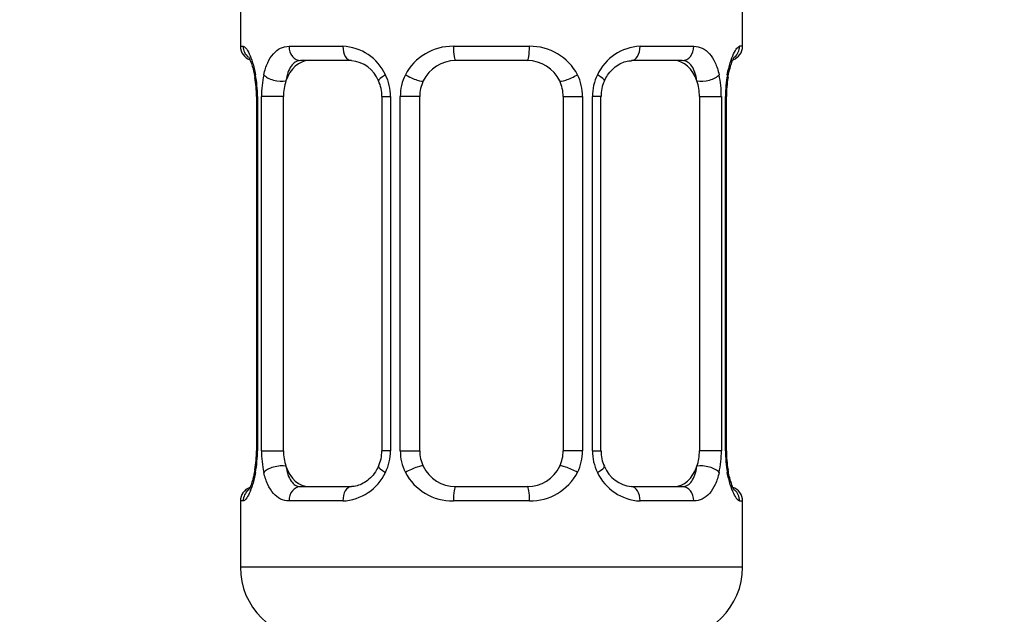
# Model space of a CAD drawing. Units: millimetres. Extents: x 0 to 976, y 0 to 2466.
# Drawn here: x 150 to 178, y 1320 to 1337 of the extents above; entities that cross this region are included whole.
import ezdxf
from ezdxf import colors
from ezdxf.entities.mleader import LeaderData, LeaderLine
from ezdxf.math import Vec2, Vec3

# ---------------------------------------------------------------- set-up
doc = ezdxf.new("R2010")
doc.units = ezdxf.units.MM
doc.layers.add('DV4_Défaut', color=7, linetype='Continuous')
doc.layers.add('Défaut', color=7, linetype='Continuous')

# ---------------------------------------------------------------- blocks, each defined once
blk = doc.blocks.new('_DOT')
at = {"color": 0}
blk.add_line((0, 0), (-1, 0), dxfattribs=at)
at = {"color": 0, "const_width": 0.333}
blk.add_lwpolyline([(-0.1665, 0, 1), (0.1665, 0, 1)], format="xyb", close=True, dxfattribs=at)
blk = doc.blocks.new('SE3')
at = {"layer": 'DV4_Défaut', "color": 7, "linetype": 'Continuous'}
for p, q in [((156.497, 1337.815), (156.497, 1336.334)), ((170.497, 1336.334), (170.497, 1337.815)), ((156.497, 1336.334), (156.577, 1336.334)), ((157.854, 1336.334), (159.354, 1336.334)), ((162.436, 1336.334), (164.557, 1336.334)), ((167.639, 1336.334), (169.139, 1336.334)), ((170.497, 1336.334), (170.416, 1336.334)), ((159.591, 1335.934), (158.176, 1335.934)), ((164.497, 1335.934), (162.497, 1335.934)), ((168.817, 1335.934), (167.402, 1335.934)), ((156.974, 1334.934), (156.947, 1334.934)), ((156.947, 1334.934), (156.947, 1325.059)), ((156.974, 1334.934), (156.974, 1325.059)), ((157.087, 1325.059), (157.087, 1334.934)), ((157.698, 1334.934), (157.087, 1334.934)), ((157.698, 1325.059), (157.698, 1334.934)), ((160.443, 1334.934), (160.682, 1334.934)), ((160.443, 1334.934), (160.443, 1325.059)), ((160.682, 1334.934), (160.682, 1325.059)), ((160.954, 1325.059), (160.954, 1334.934)), ((161.497, 1334.934), (160.954, 1334.934)), ((161.497, 1325.059), (161.497, 1334.934)), ((165.497, 1334.934), (165.497, 1325.059)), ((165.497, 1334.934), (166.039, 1334.934)), ((166.039, 1334.934), (166.039, 1325.059)), ((166.311, 1325.059), (166.311, 1334.934)), ((166.55, 1334.934), (166.311, 1334.934)), ((166.55, 1325.059), (166.55, 1334.934)), ((169.295, 1334.934), (169.295, 1325.059)), ((169.295, 1334.934), (169.906, 1334.934)), ((169.906, 1334.934), (169.906, 1325.059)), ((170.019, 1325.059), (170.019, 1334.934)), ((170.019, 1334.934), (170.046, 1334.934)), ((170.046, 1325.059), (170.046, 1334.934)), ((156.947, 1325.059), (156.974, 1325.059)), ((157.087, 1325.059), (157.698, 1325.059)), ((160.682, 1325.059), (160.443, 1325.059)), ((160.954, 1325.059), (161.497, 1325.059)), ((166.039, 1325.059), (165.497, 1325.059)), ((166.311, 1325.059), (166.55, 1325.059)), ((169.906, 1325.059), (169.295, 1325.059)), ((170.046, 1325.059), (170.019, 1325.059)), ((158.176, 1324.059), (159.591, 1324.059)), ((162.497, 1324.059), (164.497, 1324.059)), ((167.402, 1324.059), (168.817, 1324.059)), ((156.577, 1323.659), (156.497, 1323.659)), ((156.497, 1323.659), (156.497, 1321.815)), ((159.354, 1323.659), (157.854, 1323.659)), ((164.557, 1323.659), (162.436, 1323.659)), ((169.139, 1323.659), (167.639, 1323.659)), ((170.416, 1323.659), (170.497, 1323.659)), ((170.497, 1321.815), (170.497, 1323.659)), ((170.497, 1321.815), (156.497, 1321.815))]:
    blk.add_line(p, q, dxfattribs=at)
for centre, radius, start, end in [((156.897, 1336.334), 0.4, 180, 250.9605), ((159.289, 1334.95), 1.386, 25.1473, 87.3249), ((162.417, 1334.84), 1.494, 89.2905, 152.1251), ((164.576, 1334.84), 1.494, 27.8747, 90.7097), ((167.704, 1334.95), 1.386, 92.6748, 154.853), ((170.097, 1336.334), 0.4, 289.6173, 0), ((159.513, 1335.038), 0.897, 21.6886, 84.7426), ((162.497, 1334.934), 1, 90, 154.4167), ((164.497, 1334.934), 1, 25.5833, 90), ((154.086, 1334.962), 2.861, 359.4495, 10.178), ((153.626, 1334.942), 3.348, 359.8705, 10.2708), ((159.865, 1334.952), 2.778, 167.8078, 180.3687), ((159.626, 1334.989), 0.813, 356.141, 27.8133), ((159.306, 1334.937), 1.376, 359.8791, 25.9211), ((162.293, 1334.938), 1.338, 153.3511, 180.1815), ((162.497, 1334.934), 1, 154.4167, 180), ((164.497, 1334.934), 1, 0, 25.5833), ((164.7, 1334.938), 1.338, 359.817, 26.6505), ((167.687, 1334.937), 1.376, 154.0799, 180.1199), ((167.515, 1334.957), 0.963, 154.5864, 181.3395), ((167.129, 1334.952), 2.776, 359.628, 12.1955), ((173.368, 1334.942), 3.349, 169.7304, 180.1284), ((172.918, 1334.957), 2.871, 169.7627, 180.4437), ((154.076, 1325.036), 2.871, 349.76, 0.4505), ((153.625, 1325.051), 3.349, 349.7304, 0.1284), ((159.864, 1325.041), 2.776, 179.628, 192.1955), ((159.479, 1325.035), 0.961, 334.5862, 1.3812), ((159.306, 1325.056), 1.376, 334.0799, 0.1199), ((162.293, 1325.054), 1.338, 179.817, 206.6505), ((162.497, 1325.059), 1, 180, 205.5833), ((164.497, 1325.059), 1, 334.4167, 0), ((164.7, 1325.054), 1.338, 333.3511, 0.1815), ((167.687, 1325.056), 1.376, 179.8791, 205.9211), ((167.367, 1325.004), 0.813, 176.1403, 207.8134), ((167.128, 1325.041), 2.778, 347.8078, 0.3687), ((173.367, 1325.051), 3.348, 179.8705, 190.2708), ((172.907, 1325.031), 2.86, 179.4427, 190.1818), ((162.497, 1325.059), 1, 205.5833, 270), ((164.497, 1325.059), 1, 270, 334.4167), ((167.48, 1324.955), 0.897, 201.6741, 264.742), ((159.289, 1325.043), 1.386, 272.6748, 334.853), ((162.417, 1325.153), 1.494, 207.8747, 270.7097), ((164.576, 1325.153), 1.494, 269.2905, 332.1251), ((167.704, 1325.043), 1.386, 205.1473, 267.3249), ((156.897, 1323.659), 0.4, 109.6173, 180), ((170.097, 1323.659), 0.4, 0, 70.9605), ((158.497, 1321.815), 2, 180, 270), ((168.497, 1321.815), 2, 270, 0)]:
    blk.add_arc(centre, radius, start, end, dxfattribs=at)
for centre, major_axis, ratio, start_param, end_param in [((156.973, 1336.334), (0, -0.4), 0.988455, 4.712389, 5.583382), ((158.176, 1336.334), (0, -0.4), 0.806081, 4.712389, 6.283185), ((159.591, 1336.334), (0, -0.4), 0.591806, 4.712389, 6.283185), ((162.497, 1336.334), (0, -0.4), 0.151515, 4.712389, 6.283185), ((164.497, 1336.334), (0, -0.4), 0.151515, 0, 1.570796), ((167.402, 1336.334), (0, -0.4), 0.591806, 0, 1.570796), ((168.817, 1336.334), (0, -0.4), 0.806081, 0, 1.570796), ((170.02, 1336.334), (0, -0.4), 0.988455, 0.70455, 1.570796), ((158.405, 1334.934), (0, -1), 0.707107, 3.141593, 4.265876), ((168.588, 1334.934), (0, 1), 0.707107, 5.158902, 6.283185), ((157.297, 1335.539), (0.394, 0.069), 0.426558, 2.752818, 3.152767), ((157.512, 1335.539), (0.391, -0.084), 0.411702, 3.62283, 5.508006), ((158.405, 1334.934), (0, 1), 0.707107, 1.124283, 1.570796), ((160.712, 1335.539), (0.363, 0.168), 0.191543, 1.963754, 3.148259), ((161.234, 1335.539), (0.361, -0.173), 0.155676, 4.398009, 6.283185), ((165.759, 1335.539), (-0.361, -0.173), 0.155676, 0, 1.885177), ((166.281, 1335.539), (-0.363, 0.168), 0.191543, 3.139377, 4.319431), ((169.481, 1335.539), (-0.391, -0.084), 0.411702, 0.775179, 2.660356), ((168.588, 1334.934), (0, 1), 0.707107, 4.712389, 5.158902), ((169.697, 1335.539), (-0.394, 0.069), 0.426558, 3.128426, 3.530367), ((158.405, 1325.059), (0, -1), 0.707107, 4.712389, 5.158902), ((168.588, 1325.059), (0, -1), 0.707107, 1.124283, 1.570796), ((157.512, 1324.454), (-0.391, -0.084), 0.411702, 3.916772, 5.801948), ((158.405, 1325.059), (0, -1), 0.707107, 5.158902, 6.283185), ((160.712, 1324.454), (0.363, -0.168), 0.191543, 3.137347, 4.319431), ((161.234, 1324.454), (-0.361, -0.173), 0.155676, 3.141593, 5.026769), ((165.759, 1324.454), (0.361, -0.173), 0.155676, 1.256416, 3.141593), ((166.281, 1324.454), (-0.363, -0.168), 0.191543, 1.963754, 3.152444), ((168.588, 1325.059), (0, 1), 0.707107, 3.141593, 4.265876), ((169.481, 1324.454), (0.391, -0.084), 0.411702, 0.481237, 2.366414), ((157.297, 1324.454), (0.394, -0.069), 0.426558, 3.128474, 3.530367), ((169.697, 1324.454), (-0.394, -0.069), 0.426558, 2.752818, 3.153322), ((156.973, 1323.659), (0, -0.4), 0.988455, 3.830097, 4.712389), ((158.176, 1323.659), (0, -0.4), 0.806081, 3.141593, 4.712389), ((159.591, 1323.659), (0, -0.4), 0.591806, 3.141593, 4.712389), ((162.497, 1323.659), (0, -0.4), 0.151515, 3.141593, 4.712389), ((164.497, 1323.659), (0, -0.4), 0.151515, 1.570796, 3.141593), ((167.402, 1323.659), (0, -0.4), 0.591806, 1.570796, 3.141593), ((168.817, 1323.659), (0, -0.4), 0.806081, 1.570796, 3.141593), ((170.02, 1323.659), (0, -0.4), 0.988455, 1.570796, 2.442002)]:
    blk.add_ellipse(centre, major_axis=major_axis, ratio=ratio, start_param=start_param, end_param=end_param, dxfattribs=at)
for points, knots in [([(156.577, 1336.334), (156.599, 1336.334), (156.624, 1336.316), (156.68, 1336.245), (156.712, 1336.192), (156.775, 1336.055), (156.809, 1335.97), (156.87, 1335.774), (156.898, 1335.663), (156.921, 1335.539)], [0, 0, 0, 0, 0.25, 0.25, 0.5, 0.5, 0.75, 0.75, 1, 1, 1, 1]), ([(157.15, 1335.539), (157.178, 1335.663), (157.214, 1335.773), (157.304, 1335.97), (157.357, 1336.055), (157.478, 1336.192), (157.546, 1336.245), (157.691, 1336.315), (157.771, 1336.334), (157.854, 1336.334)], [0, 0, 0, 0, 0.25, 0.25, 0.5, 0.5, 0.75, 0.75, 1, 1, 1, 1]), ([(169.139, 1336.334), (169.222, 1336.334), (169.301, 1336.316), (169.447, 1336.245), (169.515, 1336.192), (169.635, 1336.055), (169.689, 1335.97), (169.778, 1335.774), (169.815, 1335.663), (169.843, 1335.539)], [0, 0, 0, 0, 0.25, 0.25, 0.5, 0.5, 0.75, 0.75, 1, 1, 1, 1]), ([(170.072, 1335.539), (170.095, 1335.663), (170.123, 1335.773), (170.184, 1335.97), (170.217, 1336.055), (170.281, 1336.192), (170.313, 1336.245), (170.369, 1336.315), (170.394, 1336.334), (170.416, 1336.334)], [0, 0, 0, 0, 0.25, 0.25, 0.5, 0.5, 0.75, 0.75, 1, 1, 1, 1]), ([(156.723, 1336.04), (156.723, 1336.04), (156.726, 1336.037), (156.741, 1336.011), (156.775, 1335.938), (156.819, 1335.819), (156.866, 1335.657), (156.889, 1335.535), (156.902, 1335.468)], [0, 0, 0, 0, 0.049852, 0.195589, 0.370268, 0.577315, 0.803418, 1, 1, 1, 1]), ([(158.176, 1335.934), (158.123, 1335.934), (158.074, 1335.92), (157.985, 1335.868), (157.946, 1335.829), (157.844, 1335.681), (157.796, 1335.539), (157.768, 1335.366)], [0, 0, 0, 0, 0.25, 0.25, 0.5, 0.5, 1, 1, 1, 1]), ([(166.646, 1335.368), (166.675, 1335.428), (166.732, 1335.541), (166.869, 1335.698), (167.031, 1335.825), (167.199, 1335.904), (167.329, 1335.936), (167.386, 1335.931), (167.401, 1335.93)], [0, 0, 0, 0, 0.153621, 0.348246, 0.547238, 0.745945, 0.941534, 1, 1, 1, 1]), ([(169.225, 1335.366), (169.211, 1335.453), (169.192, 1335.53), (169.145, 1335.67), (169.116, 1335.73), (169.013, 1335.878), (168.924, 1335.934), (168.817, 1335.934)], [0, 0, 0, 0, 0.25, 0.25, 0.5, 0.5, 1, 1, 1, 1]), ([(170.092, 1335.467), (170.103, 1335.529), (170.125, 1335.649), (170.173, 1335.817), (170.221, 1335.946), (170.256, 1336.02), (170.269, 1336.04), (170.27, 1336.04), (170.27, 1336.04)], [0, 0, 0, 0, 0.1799, 0.411913, 0.648128, 0.837338, 0.987433, 1, 1, 1, 1]), ([(157.768, 1324.627), (157.782, 1324.54), (157.801, 1324.462), (157.848, 1324.323), (157.877, 1324.263), (157.98, 1324.114), (158.069, 1324.059), (158.176, 1324.059)], [0, 0, 0, 0, 0.25, 0.25, 0.5, 0.5, 1, 1, 1, 1]), ([(160.346, 1324.624), (160.318, 1324.565), (160.261, 1324.451), (160.124, 1324.294), (159.962, 1324.167), (159.794, 1324.089), (159.664, 1324.057), (159.607, 1324.062), (159.592, 1324.063)], [0, 0, 0, 0, 0.153287, 0.347992, 0.547066, 0.745856, 0.941526, 1, 1, 1, 1]), ([(168.817, 1324.059), (168.87, 1324.059), (168.919, 1324.072), (169.008, 1324.125), (169.047, 1324.163), (169.149, 1324.311), (169.197, 1324.453), (169.225, 1324.627)], [0, 0, 0, 0, 0.25, 0.25, 0.5, 0.5, 1, 1, 1, 1]), ([(156.921, 1324.454), (156.898, 1324.33), (156.87, 1324.22), (156.809, 1324.023), (156.776, 1323.938), (156.712, 1323.801), (156.68, 1323.748), (156.624, 1323.677), (156.599, 1323.659), (156.577, 1323.659)], [0, 0, 0, 0, 0.25, 0.25, 0.5, 0.5, 0.75, 0.75, 1, 1, 1, 1]), ([(156.901, 1324.525), (156.89, 1324.463), (156.868, 1324.344), (156.82, 1324.175), (156.772, 1324.046), (156.737, 1323.973), (156.724, 1323.953), (156.723, 1323.952), (156.723, 1323.952)], [0, 0, 0, 0, 0.179728, 0.41179, 0.648054, 0.837304, 0.98743, 1, 1, 1, 1]), ([(157.854, 1323.659), (157.771, 1323.659), (157.692, 1323.677), (157.546, 1323.748), (157.478, 1323.801), (157.358, 1323.937), (157.304, 1324.023), (157.215, 1324.219), (157.178, 1324.33), (157.15, 1324.454)], [0, 0, 0, 0, 0.25, 0.25, 0.5, 0.5, 0.75, 0.75, 1, 1, 1, 1]), ([(169.843, 1324.454), (169.815, 1324.33), (169.779, 1324.22), (169.689, 1324.023), (169.636, 1323.938), (169.515, 1323.801), (169.447, 1323.748), (169.302, 1323.677), (169.222, 1323.659), (169.139, 1323.659)], [0, 0, 0, 0, 0.25, 0.25, 0.5, 0.5, 0.75, 0.75, 1, 1, 1, 1]), ([(170.416, 1323.659), (170.394, 1323.659), (170.369, 1323.677), (170.313, 1323.748), (170.281, 1323.801), (170.218, 1323.937), (170.184, 1324.023), (170.124, 1324.219), (170.095, 1324.33), (170.072, 1324.454)], [0, 0, 0, 0, 0.25, 0.25, 0.5, 0.5, 0.75, 0.75, 1, 1, 1, 1]), ([(170.27, 1323.953), (170.27, 1323.953), (170.267, 1323.956), (170.252, 1323.982), (170.218, 1324.055), (170.174, 1324.174), (170.127, 1324.336), (170.104, 1324.458), (170.091, 1324.525)], [0, 0, 0, 0, 0.049863, 0.195636, 0.370356, 0.577451, 0.803609, 1, 1, 1, 1])]:
    blk.add_open_spline(points, degree=3, knots=knots, dxfattribs=at)

msp = doc.modelspace()

# ---------------------------------------------------------------- block references
at = {"layer": 'Défaut'}
msp.add_blockref('SE3', (0, 0), dxfattribs=at)

# ---------------------------------------------------------------- leaders
at = {"layer": 'Défaut', "color": 7, "linetype": 'Continuous'}
ml = msp.add_multileader_mtext('Standard', dxfattribs=at)
ml.set_content('{\\pxsm0.9;\\fSolid Edge ISO|b1||i0||c0|p34;\\W1.;13/03/2024\\P}', color=256)
ml.set_leader_properties()
ml.set_arrow_properties(name='DOT')
ml.build(insert=Vec2(0, 0))
ml.multileader.update_dxf_attribs({"leader_type": 0, "dogleg_length": 0, "arrow_head_size": 12})
ctx = ml.context
ctx.base_point, ctx.char_height, ctx.arrow_head_size = Vec3(888.042, 2450.546), 12, 12
notes = []
notes.append((ctx, [(0, (0, 0, 0), (0, 0), (1, 0), 1, [])]))
ctx.mtext.insert = Vec3(890.042, 2456.546)
for ctx, leaders in notes:
    for number, flags, end, landing, length, lines in leaders:
        leader = LeaderData()
        leader.index, (leader.has_last_leader_line, leader.has_dogleg_vector, leader.attachment_direction) = number, flags
        leader.last_leader_point, leader.dogleg_vector, leader.dogleg_length = Vec3(end), Vec3(landing), length
        for number, points, colour, breaks in lines:
            line = LeaderLine()
            line.index, line.vertices, line.color, line.breaks = number, Vec3.list(points), colors.encode_raw_color(colour), breaks
            leader.lines.append(line)
        ctx.leaders.append(leader)

doc.saveas('drawing.dxf')
